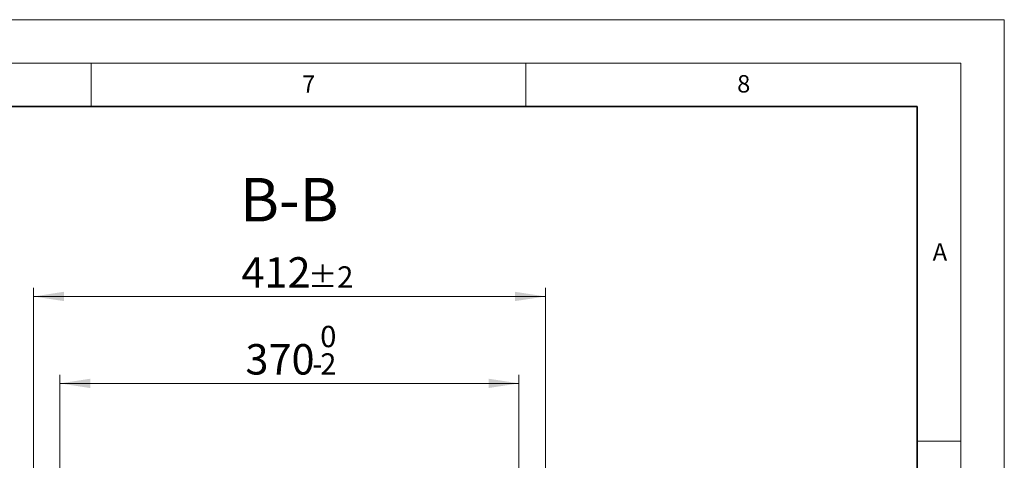
# Model space of a CAD drawing. Units: millimetres. Extents: x 0 to 420, y 0 to 297.
# Drawn here: x 307 to 420, y 246 to 297 of the extents above; entities that cross this region are included whole.
import ezdxf

# ---------------------------------------------------------------- set-up
doc = ezdxf.new("R2010")
doc.units = ezdxf.units.MM
doc.styles.add('SLDTEXTSTYLE0', font='TXT', dxfattribs={"width": 0.605})
doc.dimstyles.new('SLDDIMSTYLE2', dxfattribs={"dimtxt": 3.5, "dimasz": 3.5, "dimexe": 0, "dimexo": 0.0625, "dimgap": 0.875, "dimtad": 1, "dimlfac": 7, "dimrnd": 1e-09, "dimzin": 12, "dimdsep": 46, "dimtxsty": 'SLDTEXTSTYLE0', "dimsah": 1, "dimcen": 0.09, "dimadec": 0, "dimazin": 3, "dimtol": 1, "dimtm": 2, "dimtfac": 1, "dimtdec": 0, "dimtofl": 0, "dimtmove": 0, "dimatfit": 3, "dimfxl": 0, "dimfrac": 2, "dimtolj": 1, "dimarcsym": 0})
doc.dimstyles.new('SLDDIMSTYLE3', dxfattribs={"dimtxt": 3.5, "dimasz": 3.5, "dimexe": 0, "dimexo": 0.0625, "dimgap": 0.875, "dimtad": 1, "dimdec": 0, "dimlfac": 7, "dimrnd": 1e-09, "dimzin": 12, "dimdsep": 46, "dimtxsty": 'SLDTEXTSTYLE0', "dimsah": 1, "dimcen": 0.09, "dimadec": 0, "dimazin": 3, "dimtol": 1, "dimtp": 2, "dimtm": 2, "dimtfac": 1, "dimtdec": 0, "dimtofl": 0, "dimtmove": 0, "dimatfit": 3, "dimfxl": 0, "dimfrac": 2, "dimtolj": 1, "dimarcsym": 0})

# ---------------------------------------------------------------- blocks, each defined once
blk = doc.blocks.new('_D_11')
at = {"color": 7, "linetype": 'Continuous', "lineweight": 0}
for p, q in [((311.43, 242.67), (311.43, 256.15)), ((364.2, 242.67), (364.2, 256.15)), ((311.43, 255.15), (364.2, 255.15))]:
    blk.add_line(p, q, dxfattribs=at)
at = {"color": 7, "linetype": 'Continuous', "lineweight": 18}
for points in [[(311.43, 255.15), (314.93, 254.61), (314.93, 255.69)], [(364.2, 255.15), (360.7, 255.69), (360.7, 254.62)]]:
    blk.add_solid(points, dxfattribs=at)
at = {"color": 7, "linetype": 'Continuous', "lineweight": 18, "attachment_point": 1, "rotation": 0.0005, "style": 'SLDTEXTSTYLE0'}
for s, insert, char_height in [('0', (341.35, 261.77), 2.45), ('370', (332.75, 259.67), 3.5), ('2', (341.35, 258.61), 2.45), ('-', (340.43, 258.61), 2.45)]:
    blk.add_mtext(s, dxfattribs=dict(at, insert=insert, char_height=char_height))
blk = doc.blocks.new('_D_12')
at = {"color": 7, "linetype": 'Continuous', "lineweight": 0}
for p, q in [((308.38, 245.08), (308.38, 266.15)), ((367.25, 245.08), (367.25, 266.15)), ((308.38, 265.15), (367.25, 265.15))]:
    blk.add_line(p, q, dxfattribs=at)
at = {"color": 7, "linetype": 'Continuous', "lineweight": 18}
for points in [[(308.38, 265.15), (311.88, 264.62), (311.88, 265.69)], [(367.25, 265.15), (363.75, 265.69), (363.75, 264.62)]]:
    blk.add_solid(points, dxfattribs=at)
at = {"color": 7, "linetype": 'Continuous', "lineweight": 18, "attachment_point": 1, "style": 'SLDTEXTSTYLE0'}
for s, insert, char_height in [('412', (332.29, 269.67), 3.5), ('±2', (339.96, 268.62), 2.45)]:
    blk.add_mtext(s, dxfattribs=dict(at, insert=insert, char_height=char_height))

msp = doc.modelspace()

# ---------------------------------------------------------------- linework, layer by layer
at = {"color": 7, "linetype": 'Continuous', "lineweight": 18}
for p, q in [((0, 297), (420, 297)), ((420, 0), (420, 297)), ((15, 292), (415, 292)), ((315, 292), (315, 287)), ((365, 292), (365, 287)), ((415, 292), (415, 5)), ((410, 248.5), (415, 248.5))]:
    msp.add_line(p, q, dxfattribs=at)
at = {"color": 7, "linetype": 'Continuous', "lineweight": 35}
for p, q in [((410, 287), (20, 287)), ((410, 5), (410, 287))]:
    msp.add_line(p, q, dxfattribs=at)

# ---------------------------------------------------------------- texts
at = {"color": 7, "linetype": 'Continuous', "lineweight": 18, "char_height": 2, "attachment_point": 2, "style": 'SLDTEXTSTYLE0'}
for s, insert in [('7', (340.0216, 290.5954)), ('8', (390.0377, 290.6215)), ('A', (412.5951, 271.2798))]:
    msp.add_mtext(s, dxfattribs=dict(at, insert=insert))
at = {"color": 7, "linetype": 'Continuous', "lineweight": 0, "insert": (337.7929, 278.7828), "char_height": 5, "attachment_point": 2, "style": 'SLDTEXTSTYLE0'}
msp.add_mtext('B-B', dxfattribs=at)

# ---------------------------------------------------------------- dimensions: what is measured, and where the dimension line sits
at = {"color": 7, "linetype": 'Continuous', "lineweight": 18}
for base, p1, p2, angle, dimstyle, picture, middle in [((367.2524, 265.1542), (308.3785, 244.9835), (367.2524, 244.9835), 0, 'SLDDIMSTYLE3', '_D_12', (337.8154, 265.1542)), ((364.201, 255.1536), (311.4297, 242.5717), (364.2011, 242.5722), 0.000542, 'SLDDIMSTYLE2', '_D_11', (337.8153, 255.1533))]:
    dim = msp.add_linear_dim(base=base, p1=p1, p2=p2, angle=angle, dimstyle=dimstyle, dxfattribs=at)
    dim.commit()
    dim.dimension.update_dxf_attribs({"geometry": picture, "text_midpoint": middle, "dimtype": 160})

doc.saveas('drawing.dxf')
